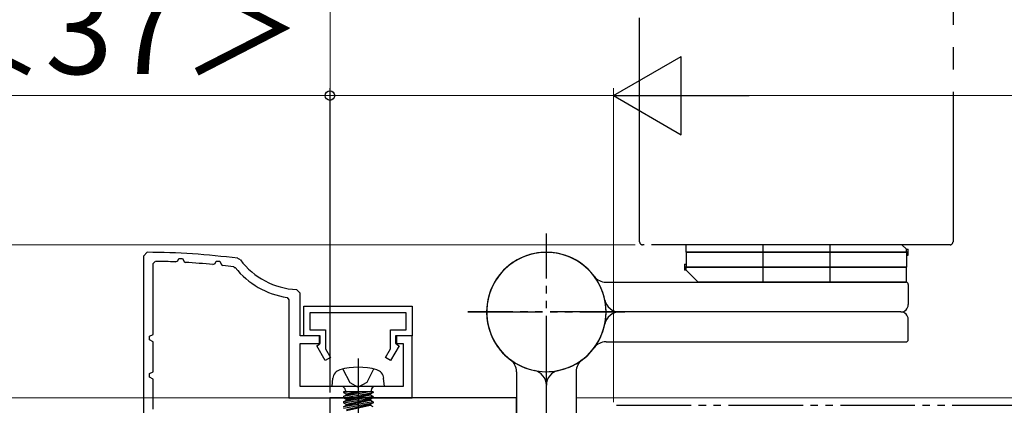
# Model space of a CAD drawing. Extents: x 105 to 1155, y 126 to 1689.
# Drawn here: x 366 to 498, y 647 to 699 of the extents above; entities that cross this region are included whole.
import ezdxf

# ---------------------------------------------------------------- set-up
doc = ezdxf.new("R2010")
doc.units = 0
for name, pattern in [('YCENTER_1', [13, 10, -1, 1, -1]), ('YDIVIDE_1', [15, 10, -1, 1, -1, 1, -1]), ('YHIDDEN_1', [4, 3, -1])]:
    doc.linetypes.add(name, pattern=pattern)
for name, color, linetype, lineweight in [('YKK_11', 7, 'CONTINUOUS', 30), ('YKK_12', 2, 'CONTINUOUS', 13), ('YKK_13', 4, 'CONTINUOUS', 30), ('YKK_D', 6, 'CONTINUOUS', 13)]:
    doc.layers.add(name, color=color, linetype=linetype, lineweight=lineweight)
doc.styles.add('text-b', font='txt')

msp = doc.modelspace()

# ---------------------------------------------------------------- linework, layer by layer
at = {"layer": 'YKK_11', "color": 30, "linetype": 'ByBlock', "lineweight": -2, "ltscale": 0.5}
for p, q in [((383.1, 667.56, 0), (382.6, 667.06, 0)), ((382.6, 667.06, 0), (382.6, 636.06, 0)), ((386.92, 666.26, 0), (387.2, 666.43, 0)), ((387.2, 666.43, 0), (387.35, 666.73, 0)), ((387.35, 666.73, 0), (387.84, 666.73, 0)), ((387.84, 666.73, 0), (388.06, 666.31, 0)), ((395.6, 666.56, 0), (395.26, 666.75, 0)), ((383.9, 666.04, 0), (384.2, 666.34, 0)), ((383.9, 656.56, 0), (383.9, 666.04, 0)), ((388.06, 666.31, 0), (388.23, 666.2, 0)), ((391.92, 665.92, 0), (392.22, 666.08, 0)), ((392.22, 666.08, 0), (392.35, 666.35, 0)), ((392.35, 666.35, 0), (392.85, 666.35, 0)), ((392.85, 666.35, 0), (393.08, 665.89, 0)), ((393.08, 665.89, 0), (393.23, 665.78, 0)), ((394.7, 665.61, 0), (394.9, 665.5, 0)), ((403.6, 662.07, 0), (403.12, 662.57, 0)), ((401.85, 661.49, 0), (402.1, 661.2, 0)), ((402.1, 661.2, 0), (402.1, 648.06, 0)), ((403.6, 656.36, 0), (403.6, 662.07, 0)), ((404.1, 660.36, 0), (418.6, 660.36, 0)), ((404.1, 656.36, 0), (404.1, 660.36, 0)), ((418.6, 660.36, 0), (418.6, 656.36, 0)), ((417.8, 659.46, 0), (404.9, 659.46, 0)), ((404.9, 659.46, 0), (404.9, 657.16, 0)), ((417.8, 657.16, 0), (417.8, 659.46, 0)), ((404.9, 657.16, 0), (407, 657.16, 0)), ((407, 657.16, 0), (407, 654.61, 0)), ((415.7, 654.61, 0), (415.7, 657.16, 0)), ((415.7, 657.16, 0), (417.8, 657.16, 0)), ((383.4, 656.3, 0), (383.9, 656.56, 0)), ((383.4, 655.81, 0), (383.4, 656.3, 0)), ((383.9, 655.56, 0), (383.4, 655.81, 0)), ((406.3, 656.36, 0), (403.6, 656.36, 0)), ((406.2, 656.36, 0), (404.1, 656.36, 0)), ((406.2, 655.26, 0), (406.2, 656.36, 0)), ((406.3, 655.36, 0), (406.3, 656.36, 0)), ((418.6, 656.36, 0), (416.4, 656.36, 0)), ((416.4, 656.36, 0), (416.4, 655.36, 0)), ((418.6, 656.36, 0), (416.5, 656.36, 0)), ((416.5, 656.36, 0), (416.5, 655.26, 0)), ((418.6, 648.06, 0), (418.6, 656.36, 0)), ((383.9, 651.56, 0), (383.9, 655.56, 0)), ((403.6, 649.56, 0), (403.6, 655.36, 0)), ((403.6, 655.36, 0), (406.3, 655.36, 0)), ((405.83, 655.04, 0), (406.2, 655.26, 0)), ((406.97, 653.06, 0), (405.83, 655.04, 0)), ((407, 654.61, 0), (407.66, 653.46, 0)), ((415.03, 653.46, 0), (415.7, 654.61, 0)), ((416.87, 655.04, 0), (415.73, 653.06, 0)), ((416.4, 655.36, 0), (417.4, 655.36, 0)), ((416.5, 655.26, 0), (416.87, 655.04, 0)), ((417.4, 655.36, 0), (417.4, 649.56, 0)), ((407.66, 653.46, 0), (406.97, 653.06, 0)), ((415.73, 653.06, 0), (415.03, 653.46, 0)), ((383.4, 651.3, 0), (383.9, 651.56, 0)), ((383.4, 650.81, 0), (383.4, 651.3, 0)), ((383.9, 650.56, 0), (383.4, 650.81, 0)), ((383.9, 646.56, 0), (383.9, 650.56, 0)), ((417.4, 649.56, 0), (403.6, 649.56, 0)), ((402.1, 648.06, 0), (418.6, 648.06, 0))]:
    msp.add_line(p, q, dxfattribs=at)
at = {"layer": 'YKK_11', "color": 211, "linetype": 'ByBlock', "lineweight": -2}
for p, q in [((432.6, 648.06, 0), (407.6, 648.06, 0)), ((407.6, 648.06, 0), (407.6, 602.91, 0)), ((432.6, 600.16, 0), (432.6, 648.06, 0))]:
    msp.add_line(p, q, dxfattribs=at)
at = {"layer": 'YKK_11', "color": 30, "linetype": 'ByBlock', "lineweight": -2, "ltscale": 0.5}
for centre, radius, start, end in [((382.6, 567.56, 0), 100, 82.7244, 89.7121), ((403.6, 672.56, 0), 10, 216.8775, 267.2706), ((382.6, 567.56, 0), 98.8, 87.4944, 89.0693), ((382.6, 567.56, 0), 98.8, 84.5868, 86.7341), ((382.6, 567.56, 0), 98.8, 82.9634, 83.8204), ((403.6, 672.56, 0), 11.2, 219.0302, 260.9949)]:
    msp.add_arc(centre, radius, start, end, dxfattribs=at)
at = {"layer": 'YKK_12'}
msp.add_line((440.6, 648.05, 0), (515.26, 648.06, 0), dxfattribs=at)
at = {"layer": 'YKK_13', "linetype": 'YDIVIDE_1', "ltscale": 3}
for p, q in [((449.1, 668.96, 0), (449.1, 779.06, 0)), ((491.1, 779.06, 0), (491.1, 668.96, 0))]:
    msp.add_line(p, q, dxfattribs=at)
at = {"layer": 'YKK_13', "linetype": 'YDIVIDE_1'}
for p, q in [((436.6, 649.06, 0), (436.6, 670.06, 0)), ((436.6, 649.06, 0), (436.6, 670.06, 0)), ((490.7, 668.56, 0), (449.5, 668.56, 0)), ((426.1, 659.56, 0), (447.1, 659.56, 0)), ((447.1, 659.56, 0), (426.1, 659.56, 0)), ((446, 647.06, 0), (536.42, 647.06, 0))]:
    msp.add_line(p, q, dxfattribs=at)
at = {"layer": 'YKK_13'}
for p, q in [((455.35, 667.56, 0), (455.35, 668.56, 0)), ((484.25, 668.56, 0), (455.35, 668.56, 0)), ((465.6, 668.56, 0), (465.6, 663.56, 0)), ((474.6, 668.56, 0), (474.6, 663.56, 0)), ((484.85, 667.96, 0), (484.25, 668.56, 0)), ((484.85, 667.56, 0), (484.85, 667.96, 0)), ((484.85, 667.96, 0), (485.1, 667.96, 0)), ((485.1, 667.16, 0), (485.1, 667.96, 0)), ((455.35, 667.56, 0), (485.1, 667.56, 0)), ((485.1, 667.56, 0), (455.35, 667.56, 0)), ((455.35, 667.56, 0), (455.35, 665.56, 0)), ((484.85, 667.56, 0), (484.85, 665.56, 0)), ((484.85, 667.16, 0), (485.1, 667.16, 0)), ((455.1, 665.96, 0), (455.35, 665.96, 0)), ((455.1, 665.96, 0), (455.1, 665.16, 0)), ((484.85, 665.56, 0), (455.1, 665.56, 0)), ((455.1, 665.56, 0), (484.85, 665.56, 0)), ((455.35, 665.16, 0), (455.1, 665.16, 0)), ((455.35, 665.16, 0), (455.35, 665.56, 0)), ((455.35, 665.16, 0), (456.95, 663.56, 0)), ((484.85, 663.56, 0), (484.85, 665.56, 0)), ((444.6, 663.56, 0), (484.8, 663.56, 0)), ((484.85, 663.56, 0), (456.95, 663.56, 0)), ((485.1, 663.26, 0), (485.1, 660.56, 0)), ((484.1, 659.56, 0), (446.4, 659.56, 0)), ((484.1, 659.56, 0), (446.4, 659.56, 0)), ((485.1, 655.86, 0), (485.1, 658.56, 0)), ((444.6, 655.56, 0), (484.8, 655.56, 0)), ((407.9, 649.56, 0), (408, 650.68, 0)), ((414.9, 649.56, 0), (414.8, 650.68, 0)), ((432.6, 651.56, 0), (432.6, 611.36, 0)), ((440.6, 651.56, 0), (440.6, 611.36, 0)), ((414.9, 649.56, 0), (407.9, 649.56, 0)), ((436.6, 612.06, 0), (436.6, 649.76, 0)), ((436.6, 612.06, 0), (436.6, 649.76, 0)), ((413.38, 648.86, 0), (409.42, 648.86, 0)), ((409.42, 648.86, 0), (409.42, 648.77, 0)), ((409.42, 648.77, 0), (409.91, 648.86, 0)), ((412.88, 648.86, 0), (409.42, 648.24, 0)), ((409.42, 648.77, 0), (409.8, 648.55, 0)), ((409.42, 648.07, 0), (413.38, 648.77, 0)), ((409.42, 648.24, 0), (409.8, 648.46, 0)), ((413.38, 648.24, 0), (409.42, 647.54, 0)), ((409.42, 648.24, 0), (409.42, 648.07, 0)), ((409.42, 647.37, 0), (413.38, 648.07, 0)), ((409.42, 648.07, 0), (409.8, 647.85, 0)), ((409.67, 649.06, 0), (409.67, 648.86, 0)), ((411.2, 648.86, 0), (409.8, 648.55, 0)), ((409.8, 648.46, 0), (411.6, 648.86, 0)), ((409.8, 648.46, 0), (409.8, 648.55, 0)), ((413, 648.55, 0), (409.8, 647.85, 0)), ((409.8, 647.76, 0), (413, 648.46, 0)), ((413.38, 648.77, 0), (413, 648.55, 0)), ((413, 648.46, 0), (413, 648.55, 0)), ((413.38, 648.24, 0), (413, 648.46, 0)), ((413.38, 648.07, 0), (413, 647.85, 0)), ((413.13, 649.06, 0), (413.13, 648.86, 0)), ((413.38, 648.86, 0), (413.38, 648.77, 0)), ((413.38, 648.24, 0), (413.38, 648.07, 0)), ((409.42, 647.54, 0), (409.8, 647.76, 0)), ((413.38, 647.54, 0), (409.42, 646.84, 0)), ((409.42, 647.54, 0), (409.42, 647.37, 0)), ((409.42, 646.67, 0), (413.38, 647.37, 0)), ((409.42, 647.37, 0), (409.8, 647.15, 0)), ((409.42, 646.84, 0), (409.8, 647.06, 0)), ((413, 647.85, 0), (409.8, 647.15, 0)), ((409.8, 647.76, 0), (409.8, 647.85, 0)), ((409.8, 647.06, 0), (413, 647.76, 0)), ((413, 647.15, 0), (409.8, 646.45, 0)), ((409.8, 647.06, 0), (409.8, 647.15, 0)), ((409.8, 646.36, 0), (413, 647.06, 0)), ((413, 647.76, 0), (413, 647.85, 0)), ((413.38, 647.54, 0), (413, 647.76, 0)), ((413.38, 647.37, 0), (413, 647.15, 0)), ((413, 647.06, 0), (413, 647.15, 0)), ((413.38, 646.84, 0), (413, 647.06, 0)), ((413.38, 647.54, 0), (413.38, 647.37, 0))]:
    msp.add_line(p, q, dxfattribs=at)
at = {"layer": 'YKK_13', "linetype": 'YCENTER_1', "ltscale": 3}
msp.add_line((411.4, 653.31, 0), (411.4, 638.63, 0), dxfattribs=at)
at = {"layer": 'YKK_13', "linetype": 'YHIDDEN_1', "ltscale": 3}
for p, q in [((409.35, 651.92, 0), (410.25, 650.11, 0)), ((413.45, 651.92, 0), (412.54, 650.11, 0)), ((410.25, 650.11, 0), (411.4, 649.5, 0)), ((412.54, 650.11, 0), (411.4, 649.5, 0))]:
    msp.add_line(p, q, dxfattribs=at)
at = {"layer": 'YKK_13', "linetype": 'YDIVIDE_1'}
for centre, start, end in [((449.5, 668.96, 0), 180, 270), ((490.7, 668.96, 0), 270, 360)]:
    msp.add_arc(centre, 0.4, start, end, dxfattribs=at)
at = {"layer": 'YKK_13'}
for centre, radius, start, end in [((436.6, 659.56, 0), 8, 306.8699, 258.463), ((436.6, 659.56, 0), 8, 36.8699, 348.463), ((436.6, 659.56, 0), 8, 11.537, 167.291), ((436.6, 659.56, 0), 8, 281.537, 77.291), ((436.6, 659.56, 0), 8, 125.4505, 233.1301), ((444.6, 665.56, 0), 2, 216.8699, 270), ((484.8, 663.26, 0), 0.3, 0, 90), ((446.4, 661.56, 0), 2, 191.537, 270), ((484.1, 660.56, 0), 1, 270, 0), ((446.4, 657.56, 0), 2, 90, 168.463), ((484.1, 658.56, 0), 1, 0, 90), ((484.8, 655.86, 0), 0.3, 270, 0), ((436.6, 659.56, 0), 8, 215.4505, 323.1301), ((444.6, 653.56, 0), 2, 90, 143.1301), ((411.4, 643.16, 0), 9, 74.1191, 105.8809), ((430.6, 651.56, 0), 2, 0, 53.1301), ((442.6, 651.56, 0), 2, 126.8699, 180), ((409.29, 650.56, 0), 1.3, 105.8809, 175), ((413.51, 650.56, 0), 1.3, 5, 74.1191), ((434.6, 649.76, 0), 2, 0, 78.463), ((438.6, 649.76, 0), 2, 101.537, 180), ((409.17, 649.06, 0), 0.5, 0, 90), ((413.63, 649.06, 0), 0.5, 90, 180)]:
    msp.add_arc(centre, radius, start, end, dxfattribs=at)
at = {"layer": 'YKK_13', "linetype": 'YHIDDEN_1'}
for start, end in [(77.291, 125.4505), (167.291, 215.4505)]:
    msp.add_arc((436.6, 659.56, 0), 8, start, end, dxfattribs=at)
at = {"layer": 'YKK_D'}
for p, q in [((407.61, 648.76, 0), (407.61, 851.59, 0)), ((407.6, 648.76, 0), (407.6, 689.56, 0)), ((445.6, 647.49, 0), (445.6, 689.56, 0)), ((445.6, 647.66, 0), (445.6, 689.56, 0)), ((333.76, 688.56, 0), (407.6, 688.56, 0)), ((445.6, 688.56, 0), (407.6, 688.56, 0)), ((619.16, 688.56, 0), (456.1, 688.56, 0)), ((448.5, 668.56, 0), (307.6, 668.56, 0)), ((406.91, 648.06, 0), (287.6, 648.06, 0)), ((405.91, 648.06, 0), (307.6, 648.06, 0))]:
    msp.add_line(p, q, dxfattribs=at)
at = {"layer": 'YKK_D', "lineweight": -2}
for p, q in [((445.6, 688.56, 0), (454.69, 693.81, 0)), ((454.69, 683.31, 0), (454.69, 693.81, 0)), ((445.6, 688.56, 0), (454.69, 683.31, 0)), ((445.6, 688.56, 0), (463.79, 688.56, 0))]:
    msp.add_line(p, q, dxfattribs=at)
at = {"layer": 'YKK_D', "linetype": 'ByBlock', "lineweight": -2}
msp.add_circle((407.6, 688.56, 0), 0.637, dxfattribs=at)

# ---------------------------------------------------------------- texts
at = {"layer": 'YKK_D', "style": 'text-b'}
msp.add_text('38＜37＞', height=12, rotation=360, dxfattribs=at).set_placement((334.88, 691.44, 0))

doc.saveas('drawing.dxf')
